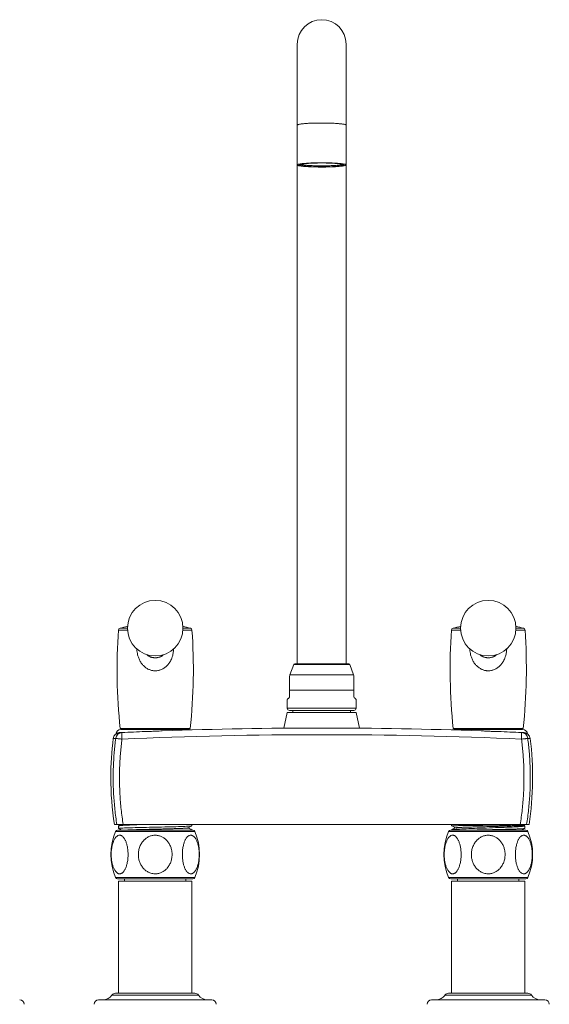
# Model space of a CAD drawing. Units: millimetres. Extents: x -1830 to 2920, y -2552 to 2220.
# Drawn here: x -148 to 1045, y 2 to 2220 of the extents above; entities that cross this region are included whole.
import ezdxf

# ---------------------------------------------------------------- set-up
doc = ezdxf.new("R2010")
doc.units = ezdxf.units.MM
doc.header["$LTSCALE"] = 5

msp = doc.modelspace()

# ---------------------------------------------------------------- linework, layer by layer
at = {"color": 7, "linetype": 'Continuous', "lineweight": 15}
for p, q in [((477.3, 2165.5), (477.3, 1982.9)), ((587.3, 1982.9), (587.3, 2165.5)), ((477.3, 1982.9), (477.3, 1893.3)), ((587.3, 1893.3), (587.3, 1982.9)), ((477.3, 1893.3), (477.3, 769)), ((587.3, 769), (587.3, 1893.3)), ((469.2, 767.3), (460.8, 744.3)), ((471.5, 769), (593, 769)), ((603.8, 744.3), (595.4, 767.3)), ((459.8, 694), (459.8, 710.1)), ((604.8, 694), (604.8, 710.1)), ((454.8, 689), (454.8, 669)), ((609.8, 669), (609.8, 689)), ((454.8, 659.5), (447.3, 624.5)), ((454.8, 659.5), (609.8, 659.5)), ((459.8, 664), (604.8, 664)), ((467.3, 664), (467.3, 659.5)), ((597.3, 659.5), (597.3, 664)), ((617.3, 624.5), (609.8, 659.5)), ((78.5, 623.5), (236, 623.5)), ((90.3, 622.9), (90.3, 621)), ((90.9, 622.5), (90.9, 623.5)), ((91.1, 622.5), (90.9, 622.5)), ((91.1, 623.5), (91.1, 622.5)), ((92, 622.5), (91.8, 623.5)), ((92.3, 622.5), (92, 622.5)), ((92.3, 623.5), (92.3, 622.5)), ((92.9, 622.5), (92.9, 623.5)), ((93.3, 622.5), (92.9, 622.5)), ((93.3, 623.5), (93.3, 622.5)), ((94.9, 622.5), (94.7, 623.5)), ((95.5, 622.5), (94.9, 622.5)), ((95.5, 623.5), (95.5, 622.5)), ((96.4, 622.5), (96.4, 623.5)), ((99.8, 622.5), (96.4, 622.5)), ((97.3, 622.5), (97.3, 623.5)), ((99.8, 623.5), (99.8, 622.5)), ((102.2, 622.5), (102.2, 623.5)), ((103, 622.5), (102.2, 622.5)), ((103, 623.5), (103, 622.5)), ((224.3, 621), (224.3, 623.5)), ((447.3, 624.5), (447.3, 624.1)), ((447.3, 624.5), (617.3, 624.5)), ((617.3, 624.1), (617.3, 624.5)), ((828.5, 623.5), (986, 623.5)), ((840.3, 622.9), (840.3, 621)), ((840.9, 622.5), (840.9, 623.5)), ((841.1, 622.5), (840.9, 622.5)), ((841.1, 623.5), (841.1, 622.5)), ((842, 622.5), (841.8, 623.5)), ((842.3, 622.5), (842, 622.5)), ((842.3, 623.5), (842.3, 622.5)), ((842.9, 622.5), (842.9, 623.5)), ((843.3, 622.5), (842.9, 622.5)), ((843.3, 623.5), (843.3, 622.5)), ((844.9, 622.5), (844.7, 623.5)), ((845.5, 622.5), (844.9, 622.5)), ((845.5, 623.5), (845.5, 622.5)), ((846.4, 622.5), (846.4, 623.5)), ((849.8, 622.5), (846.4, 622.5)), ((847.3, 622.5), (847.3, 623.5)), ((849.8, 623.5), (849.8, 622.5)), ((852.2, 622.5), (852.2, 623.5)), ((853, 622.5), (852.2, 622.5)), ((853, 623.5), (853, 622.5)), ((974.3, 621), (974.3, 623.5)), ((68.5, 611), (68.5, 610.9)), ((68.7, 611), (68.5, 611)), ((234.8, 621), (79.8, 621)), ((984.8, 621), (829.8, 621)), ((996, 610.9), (996, 611)), ((65.4, 407), (70.8, 407)), ((74.8, 407), (74.8, 406.7)), ((74.8, 406.7), (77.5, 405.3)), ((74.8, 403.8), (74.8, 398.2)), ((77.7, 405.4), (75, 404)), ((85.2, 407), (979.3, 407)), ((239.8, 395), (231.2, 399.5)), ((239.8, 404), (239.8, 407)), ((239.8, 404), (239.8, 404)), ((824.8, 407), (824.8, 404)), ((986.9, 405.2), (989.7, 406.7)), ((989.6, 404), (987, 405.3)), ((989.8, 406.7), (989.8, 407)), ((989.8, 398.2), (989.8, 403.8)), ((993.7, 407), (999.2, 407)), ((72.7, 394.5), (236.7, 394.5)), ((239.6, 395.2), (239.8, 395)), ((239.8, 394.5), (239.8, 395)), ((241.3, 394.5), (241.9, 394.5)), ((822.7, 394.5), (991.9, 394.5)), ((824.8, 395), (824.8, 394.5)), ((72.7, 284.5), (241.9, 284.5)), ((74.8, 279.5), (74.8, 27)), ((157.3, 279.5), (74.8, 279.5)), ((88, 284.5), (88, 279.5)), ((239.8, 279.5), (157.3, 279.5)), ((226.5, 279.5), (226.5, 284.5)), ((239.8, 27), (239.8, 279.5)), ((822.7, 284.5), (991.9, 284.5)), ((824.8, 279.5), (824.8, 27)), ((989.8, 279.5), (824.8, 279.5)), ((838, 284.5), (838, 279.5)), ((976.5, 279.5), (976.5, 284.5)), ((989.8, 27), (989.8, 279.5)), ((68.1, 27), (157.3, 27)), ((157.3, 27), (246.5, 27)), ((818.1, 27), (907.3, 27)), ((907.3, 27), (996.5, 27)), ((29.8, 12), (157.3, 12)), ((157.3, 12), (284.8, 12)), ((779.8, 12), (907.3, 12)), ((907.3, 12), (1034.8, 12))]:
    msp.add_line(p, q, dxfattribs=at)
at = {"color": 8, "linetype": 'Continuous', "lineweight": 0}
for p, q in [((95, 844.9), (74.5, 844.9)), ((78.1, 849.3), (94.8, 849.3)), ((240, 844.9), (219.6, 844.9)), ((219.8, 849.3), (236.5, 849.3)), ((845, 844.9), (824.5, 844.9)), ((828.1, 849.3), (844.8, 849.3)), ((990, 844.9), (969.6, 844.9)), ((969.8, 849.3), (986.5, 849.3)), ((469.2, 767.3), (595.4, 767.3)), ((460.8, 744.3), (603.8, 744.3)), ((459.8, 710.1), (604.8, 710.1)), ((454.8, 669), (609.8, 669)), ((68.1, 391.5), (246.4, 391.5)), ((818.1, 391.5), (996.4, 391.5)), ((68.1, 287.5), (246.4, 287.5)), ((818.1, 287.5), (996.4, 287.5)), ((59.9, 22.7), (157.3, 22.7)), ((157.3, 22.7), (254.7, 22.7)), ((809.9, 22.7), (907.3, 22.7)), ((907.3, 22.7), (1004.7, 22.7))]:
    msp.add_line(p, q, dxfattribs=at)
at = {"color": 8, "linetype": 'Continuous', "lineweight": 0, "flags": 128}
for points in [[(587.3, 1982.9), (587.3, 1983), (587.1, 1983.3), (586.8, 1983.6), (586.4, 1983.8), (585.7, 1984.1), (585, 1984.3), (584.1, 1984.5), (583, 1984.8), (581.8, 1985), (580.5, 1985.2), (579.1, 1985.4), (577.5, 1985.7), (575.7, 1985.9), (573.9, 1986.1), (571.9, 1986.2), (569.9, 1986.4), (567.7, 1986.6), (565.4, 1986.7), (563.1, 1986.9), (560.6, 1987), (558.1, 1987.2), (555.5, 1987.3), (552.8, 1987.4), (550.1, 1987.5), (547.3, 1987.5), (544.5, 1987.6), (541.7, 1987.6), (538.8, 1987.7), (535.9, 1987.7), (533, 1987.7), (530.1, 1987.7), (527.2, 1987.7), (524.3, 1987.7), (521.5, 1987.6), (518.6, 1987.6), (515.8, 1987.5), (513.1, 1987.4), (510.4, 1987.3), (507.8, 1987.2), (505.2, 1987.1), (502.7, 1987), (500.3, 1986.8), (498, 1986.7), (495.8, 1986.5), (493.7, 1986.3), (491.6, 1986.2), (489.7, 1986), (488, 1985.8), (486.3, 1985.6), (484.8, 1985.3), (483.4, 1985.1), (482.1, 1984.9), (481, 1984.7), (480, 1984.4), (479.2, 1984.2), (478.5, 1983.9), (478, 1983.7), (477.6, 1983.4), (477.4, 1983.2), (477.3, 1982.9), (477.3, 1982.9)], [(68.3, 601.3), (68.6, 601.2), (69.1, 601.2), (69.7, 601.1), (70.4, 601), (71.4, 600.8), (72.4, 600.7), (73.6, 600.5), (74.9, 600.4), (76.3, 600.2), (77.7, 600), (79.2, 599.8), (80.8, 599.6), (82.4, 599.4)], [(982.2, 599.4), (983.8, 599.6), (985.3, 599.8), (986.9, 600), (988.3, 600.2), (989.7, 600.4), (991, 600.5), (992.2, 600.7), (993.2, 600.8), (994.1, 601), (994.9, 601.1), (995.5, 601.2), (996, 601.2), (996.3, 601.3)]]:
    msp.add_lwpolyline(points, dxfattribs=at)
at = {"color": 7, "linetype": 'Continuous', "lineweight": 15, "flags": 128}
for points in [[(477.3, 1893.3), (477.4, 1893), (477.6, 1892.8), (478, 1892.5), (478.5, 1892.3), (479.2, 1892), (480, 1891.8), (481, 1891.5), (482.1, 1891.3), (483.4, 1891.1), (484.8, 1890.9), (486.3, 1890.6), (488, 1890.4), (489.7, 1890.2), (491.6, 1890), (493.7, 1889.9), (495.8, 1889.7), (498, 1889.5), (500.3, 1889.4), (502.7, 1889.2), (505.2, 1889.1), (507.8, 1889), (510.4, 1888.9), (513.1, 1888.8), (515.8, 1888.7), (518.6, 1888.6), (521.5, 1888.6), (524.3, 1888.5), (527.2, 1888.5), (530.1, 1888.5), (533, 1888.5), (535.9, 1888.5), (538.8, 1888.5), (541.7, 1888.5), (544.5, 1888.6), (547.3, 1888.7), (550.1, 1888.7), (552.8, 1888.8), (555.5, 1888.9), (558.1, 1889), (560.6, 1889.2), (563.1, 1889.3), (565.4, 1889.4), (567.7, 1889.6), (569.9, 1889.8), (571.9, 1889.9), (573.9, 1890.1), (575.7, 1890.3), (577.5, 1890.5), (579.1, 1890.7), (580.5, 1891), (581.8, 1891.2), (583, 1891.4), (584.1, 1891.7), (585, 1891.9), (585.7, 1892.1), (586.4, 1892.4), (586.8, 1892.6), (587.1, 1892.9), (587.3, 1893.1), (587.3, 1893.4), (587.1, 1893.6), (586.8, 1893.9), (586.4, 1894.1), (585.7, 1894.4), (585, 1894.6), (584.1, 1894.9), (583, 1895.1), (581.8, 1895.3), (580.5, 1895.6), (579.1, 1895.8), (577.5, 1896), (575.7, 1896.2), (573.9, 1896.4), (571.9, 1896.6), (569.9, 1896.8), (567.7, 1896.9), (565.4, 1897.1), (563.1, 1897.2), (560.6, 1897.4), (558.1, 1897.5), (555.5, 1897.6), (552.8, 1897.7), (550.1, 1897.8), (547.3, 1897.9), (544.5, 1897.9), (541.7, 1898), (538.8, 1898), (535.9, 1898), (533, 1898.1), (530.1, 1898.1), (527.2, 1898), (524.3, 1898), (521.5, 1898), (518.6, 1897.9), (515.8, 1897.8), (513.1, 1897.8), (510.4, 1897.7), (507.8, 1897.6), (505.2, 1897.4), (502.7, 1897.3), (500.3, 1897.2), (498, 1897), (495.8, 1896.8), (493.7, 1896.7), (491.6, 1896.5), (489.7, 1896.3), (488, 1896.1), (486.3, 1895.9), (484.8, 1895.7), (483.4, 1895.5), (482.1, 1895.2), (481, 1895), (480, 1894.8), (479.2, 1894.5), (478.5, 1894.3), (478, 1894), (477.6, 1893.8), (477.4, 1893.5), (477.3, 1893.3)], [(532.3, 1888.9), (529.5, 1888.9), (526.7, 1888.9), (524, 1889), (521.3, 1889), (518.6, 1889.1), (515.9, 1889.1), (513.3, 1889.2), (510.8, 1889.3), (508.3, 1889.4), (505.9, 1889.6), (503.6, 1889.7), (501.4, 1889.8), (499.2, 1890), (497.2, 1890.2), (495.3, 1890.3), (493.4, 1890.5), (491.8, 1890.7), (490.2, 1890.9), (488.8, 1891.1), (487.5, 1891.3), (486.3, 1891.6), (485.3, 1891.8), (484.4, 1892), (483.7, 1892.2), (483.1, 1892.5), (482.7, 1892.7), (482.4, 1893), (482.3, 1893.2), (482.3, 1893.4), (482.5, 1893.7), (482.9, 1893.9), (483.4, 1894.2), (484, 1894.4), (484.8, 1894.6), (485.8, 1894.9), (486.9, 1895.1), (488.1, 1895.3), (489.5, 1895.5), (491, 1895.7), (492.6, 1895.9), (494.3, 1896.1), (496.2, 1896.3), (498.2, 1896.5), (500.3, 1896.6), (502.5, 1896.8), (504.7, 1896.9), (507.1, 1897), (509.5, 1897.1), (512, 1897.2), (514.6, 1897.3), (517.2, 1897.4), (519.9, 1897.5), (522.6, 1897.5), (525.4, 1897.6), (528.1, 1897.6), (530.9, 1897.6), (533.7, 1897.6), (536.5, 1897.6), (539.2, 1897.6), (542, 1897.5), (544.7, 1897.5), (547.3, 1897.4), (550, 1897.3), (552.5, 1897.2), (555.1, 1897.1), (557.5, 1897), (559.9, 1896.9), (562.1, 1896.8), (564.3, 1896.6), (566.4, 1896.5), (568.4, 1896.3), (570.2, 1896.1), (572, 1895.9), (573.6, 1895.7), (575.1, 1895.5), (576.5, 1895.3), (577.7, 1895.1), (578.8, 1894.9), (579.8, 1894.6), (580.6, 1894.4), (581.2, 1894.2), (581.7, 1893.9), (582.1, 1893.7), (582.2, 1893.4), (582.3, 1893.2), (582.2, 1893), (581.9, 1892.7), (581.5, 1892.5), (580.9, 1892.2), (580.2, 1892), (579.3, 1891.8), (578.3, 1891.6), (577.1, 1891.3), (575.8, 1891.1), (574.4, 1890.9), (572.8, 1890.7), (571.1, 1890.5), (569.3, 1890.3), (567.4, 1890.2), (565.4, 1890), (563.2, 1889.8), (561, 1889.7), (558.7, 1889.6), (556.3, 1889.4), (553.8, 1889.3), (551.3, 1889.2), (548.7, 1889.1), (546, 1889.1), (543.3, 1889), (540.6, 1889), (537.8, 1888.9), (535.1, 1888.9), (532.3, 1888.9)], [(484.6, 1894.6), (484.8, 1894.5), (485.4, 1894.2), (486.3, 1894), (487.3, 1893.8), (488.4, 1893.6), (489.6, 1893.4), (491, 1893.2), (492.5, 1893), (494.2, 1892.8), (495.9, 1892.6), (497.8, 1892.4), (499.8, 1892.3), (501.9, 1892.1), (504.1, 1892), (506.4, 1891.8), (508.7, 1891.7), (511.1, 1891.6), (513.6, 1891.5), (516.2, 1891.4), (518.8, 1891.3), (521.4, 1891.3), (524.1, 1891.2), (526.8, 1891.2), (529.6, 1891.2), (532.3, 1891.2), (535, 1891.2), (537.8, 1891.2), (540.5, 1891.2), (543.1, 1891.3), (545.8, 1891.3), (548.4, 1891.4), (550.9, 1891.5), (553.4, 1891.6), (555.9, 1891.7), (558.2, 1891.8), (560.5, 1892), (562.7, 1892.1), (564.8, 1892.3), (566.8, 1892.4), (568.6, 1892.6), (570.4, 1892.8), (572.1, 1893), (573.6, 1893.2), (575, 1893.4), (576.2, 1893.6), (577.3, 1893.8), (578.3, 1894), (579.1, 1894.2), (579.8, 1894.5), (580, 1894.6)], [(454.8, 689), (454.8, 689), (454.9, 689.1), (455.1, 689.3), (455.5, 689.7), (455.9, 690.1), (456.5, 690.7), (457.1, 691.3), (457.9, 692.1), (458.8, 693), (459.8, 694)], [(609.8, 689), (609.8, 689), (609.7, 689.1), (609.4, 689.3), (609.1, 689.7), (608.7, 690.1), (608.1, 690.7), (607.4, 691.3), (606.7, 692.1), (605.8, 693), (604.8, 694)], [(74.8, 398.2), (74.9, 398.3), (75.7, 398.5), (77, 398.6), (78.9, 398.8), (81.2, 398.9), (84.3, 399.1), (87.8, 399.3), (91.7, 399.4), (96.1, 399.6), (101.1, 399.7), (106.4, 399.9), (112, 400), (117.9, 400.2), (124.2, 400.3), (130.8, 400.5), (137.4, 400.6), (144.1, 400.8), (151.1, 401), (158.2, 401.1), (165, 401.3), (171.8, 401.4), (178.7, 401.6), (185.5, 401.7), (191.8, 401.9), (197.9, 402), (203.9, 402.2), (209.5, 402.4), (214.7, 402.5), (219.4, 402.7), (223.8, 402.8), (227.7, 403), (231.1, 403.1), (233.9, 403.3), (235.5, 403.4), (236.9, 403.5), (238, 403.6), (238.8, 403.8), (239.3, 403.9), (239.7, 404), (239.8, 404), (239.8, 404)], [(231.2, 399.5), (239.6, 403.9), (239.8, 404)], [(833.3, 399.5), (825, 403.9), (824.8, 404)], [(989.6, 404), (989.8, 403.7), (989.3, 403.5), (988.3, 403.3), (986.8, 403), (984.6, 402.8), (981.9, 402.5), (978.7, 402.3), (975, 402.1), (970.7, 401.8), (966, 401.6), (960.9, 401.4), (955.5, 401.1), (949.6, 400.9), (943.4, 400.7), (937.1, 400.4), (930.6, 400.2), (923.8, 400), (916.8, 399.7), (910, 399.5), (903.1, 399.2), (896.1, 399), (889.1, 398.8), (882.5, 398.5), (876.1, 398.3), (869.7, 398.1), (863.5, 397.8), (857.9, 397.6), (852.5, 397.4), (847.5, 397.1), (842.8, 396.9), (838.8, 396.6), (835.2, 396.4), (832, 396.2), (829.4, 395.9), (827.4, 395.7), (826, 395.5), (825.1, 395.2), (824.8, 395), (824.8, 395)]]:
    msp.add_lwpolyline(points, dxfattribs=at)
at = {"color": 7, "linetype": 'Continuous', "lineweight": 15}
for centre in [(157.3, 849.5), (907.3, 849.5)]:
    msp.add_circle(centre, 62.5, dxfattribs=at)
for centre, radius, start, end in [((532.3, 2165.5), 55, 0, 180), ((1321.4, 756.7), 1250, 175.9522, 186.116), ((79.5, 844.6), 5, 106.7381, 175.9522), ((157.3, 586), 275, 103.1045, 106.7381), ((157.3, 586), 275, 73.2619, 76.8955), ((-1006.8, 756.7), 1250, 353.884, 4.0478), ((235.1, 844.6), 5, 4.0478, 73.2619), ((2071.4, 756.7), 1250, 175.9522, 186.116), ((829.5, 844.6), 5, 106.7381, 175.9522), ((907.3, 586), 275, 103.1045, 106.7381), ((907.3, 586), 275, 73.2619, 76.8955), ((-256.8, 756.7), 1250, 353.884, 4.0478), ((985.1, 844.6), 5, 4.0478, 73.2619), ((471.5, 766.5), 2.5, 90, 160), ((593, 766.5), 2.5, 20, 90), ((554.8, 710.1), 100, 160, 161.805), ((509.8, 710.1), 100, 18.1946, 20), ((459.8, 669), 5, 180, 270), ((604.8, 669), 5, 270, 0), ((532.3, -9375.5), 10000, 87.94271, 92.05729), ((757.3, 513), 700, 172.7752, 180), ((77.7, 599.1), 15, 133.9745, 172.7728), ((79.8, 609.7), 11.3, 90, 173.2671), ((532.3, -9375.5), 10000, 92.27899, 92.5785), ((234.8, 609.7), 11.3, 68.3037, 90), ((829.8, 609.7), 11.3, 90, 111.6963), ((532.3, -9375.5), 10000, 87.4215, 87.72101), ((984.8, 609.7), 11.3, 6.7329, 90), ((986.9, 599.1), 15, 7.2222, 46.0235), ((307.3, 513), 700, 351.2903, 7.2248), ((757.3, 513), 700, 180, 188.7097), ((187.3, 339.5), 130, 156.4218, 203.5782), ((72.7, 389.5), 5, 90, 156.4218), ((241.9, 389.5), 5, 23.5782, 90), ((127.3, 339.5), 130, 336.4218, 23.5782), ((937.3, 339.5), 130, 156.4218, 203.5782), ((822.7, 389.5), 5, 90, 156.4218), ((991.9, 389.5), 5, 23.5782, 90), ((877.3, 339.5), 130, 336.4218, 23.5782), ((72.7, 289.5), 5, 203.5782, 270), ((241.9, 289.5), 5, 270, 336.4218), ((822.7, 289.5), 5, 203.5782, 270), ((991.9, 289.5), 5, 270, 336.4218), ((39.4, 37), 25, 270, 325.1501), ((68.1, 17), 10, 90, 145.1501), ((246.5, 17), 10, 34.8499, 90), ((275.2, 37), 25, 214.8499, 270), ((789.4, 37), 25, 270, 325.1501), ((818.1, 17), 10, 90, 145.1501), ((996.5, 17), 10, 34.8499, 90), ((1025.2, 37), 25, 214.8499, 270), ((-147.9, 2), 10, 0, 90), ((29.8, 2), 10, 90, 180), ((284.8, 2), 10, 0, 90), ((779.8, 2), 10, 90, 180), ((1034.8, 2), 10, 0, 90)]:
    msp.add_arc(centre, radius, start, end, dxfattribs=at)
at = {"color": 8, "linetype": 'Continuous', "lineweight": 0}
for centre, radius, start, end in [((83.1, 599.5), 14.9, 92.7516, 173.0522), ((160.1, 606.9), 78, 174.4897, 185.5103), ((892.9, 606.9), 89.6, 355.2023, 4.7977), ((981.5, 599.5), 14.9, 6.9583, 87.2379)]:
    msp.add_arc(centre, radius, start, end, dxfattribs=at)
msp.add_ellipse((532.3, -9375.5), major_axis=(10000, 0), ratio=0.9985, start_param=1.525793, end_param=1.6158, dxfattribs=at)
for points, knots in [([(198.8, 802.8), (198.8, 802.7), (198.8, 801), (198.4, 797.8), (197.8, 793.3), (196.8, 788.8), (195.4, 784.4), (193.7, 779.9), (191.9, 776.1), (190.1, 773), (188.3, 770.4), (186.2, 767.7), (183.7, 764.9), (181, 762.4), (178, 760.1), (174.7, 758), (171.3, 756.3), (167.9, 755.1), (164.5, 754.2), (161.1, 753.6), (157.4, 753.4), (153.9, 753.6), (150.7, 754), (147.5, 754.8), (144.2, 756), (141, 757.4), (137.9, 759.2), (135, 761.3), (132.1, 763.7), (129.5, 766.4), (127, 769.4), (124.7, 772.7), (122.6, 776.3), (120.8, 780.1), (119.1, 784.5), (117.6, 789.6), (116.5, 795.4), (115.9, 799.8), (115.8, 802.3), (115.8, 802.9)], [0, 0, 0, 0, 0.003357, 0.034986, 0.066695, 0.098395, 0.130011, 0.164833, 0.19965, 0.219929, 0.240207, 0.266683, 0.293251, 0.319799, 0.346248, 0.373103, 0.400023, 0.426859, 0.448034, 0.473681, 0.499412, 0.525055, 0.544392, 0.568553, 0.592836, 0.617139, 0.641326, 0.667772, 0.694322, 0.720894, 0.747369, 0.776933, 0.80659, 0.836263, 0.865846, 0.906802, 0.947858, 0.988832, 1, 1, 1, 1]), ([(948.8, 802.8), (948.8, 802.7), (948.8, 801), (948.4, 797.8), (947.8, 793.3), (946.8, 788.8), (945.4, 784.4), (943.7, 779.9), (941.9, 776.1), (940.1, 773), (938.3, 770.4), (936.2, 767.7), (933.7, 764.9), (931, 762.4), (928, 760.1), (924.7, 758), (921.3, 756.3), (917.9, 755.1), (914.5, 754.2), (911.1, 753.6), (907.4, 753.4), (903.9, 753.6), (900.7, 754), (897.5, 754.8), (894.2, 756), (891, 757.4), (887.9, 759.2), (885, 761.3), (882.1, 763.7), (879.5, 766.4), (877, 769.4), (874.7, 772.7), (872.6, 776.3), (870.8, 780.1), (869.1, 784.5), (867.6, 789.6), (866.5, 795.4), (865.9, 799.8), (865.8, 802.3), (865.8, 802.9)], [0, 0, 0, 0, 0.003357, 0.034986, 0.066695, 0.098395, 0.130011, 0.164833, 0.19965, 0.219929, 0.240207, 0.266683, 0.293251, 0.319799, 0.346248, 0.373103, 0.400023, 0.426859, 0.448034, 0.473681, 0.499412, 0.525055, 0.544392, 0.568552, 0.592836, 0.617138, 0.641326, 0.667772, 0.694322, 0.720894, 0.747369, 0.776933, 0.80659, 0.836263, 0.865846, 0.906802, 0.947858, 0.988832, 1, 1, 1, 1]), ([(138.2, 790.1), (138.2, 790), (138.7, 789.5), (139.8, 788.6), (141.4, 787.4), (143.2, 786.3), (145.1, 785.3), (147, 784.5), (149, 783.9), (151.1, 783.4), (153.2, 783), (155.4, 782.8), (157.6, 782.7), (159.8, 782.8), (162, 783.1), (164.2, 783.5), (166.3, 784.1), (168.4, 784.8), (170.3, 785.7), (172.1, 786.7), (173.8, 787.9), (175.2, 789), (176, 789.7), (176.3, 790)], [0, 0, 0, 0, 0.002647, 0.053122, 0.103597, 0.155427, 0.207254, 0.256553, 0.305847, 0.356629, 0.407407, 0.457355, 0.5073, 0.559068, 0.610838, 0.662261, 0.713688, 0.766823, 0.819963, 0.869939, 0.919916, 0.971206, 1, 1, 1, 1]), ([(888.2, 790.1), (888.2, 790), (888.7, 789.5), (889.8, 788.6), (891.4, 787.4), (893.2, 786.3), (895.1, 785.3), (897, 784.5), (899, 783.9), (901.1, 783.4), (903.2, 783), (905.4, 782.8), (907.6, 782.7), (909.8, 782.8), (912, 783.1), (914.2, 783.5), (916.3, 784.1), (918.4, 784.8), (920.3, 785.7), (922.1, 786.7), (923.8, 787.9), (925.2, 789), (926, 789.7), (926.3, 790)], [0, 0, 0, 0, 0.002647, 0.053122, 0.103597, 0.155427, 0.207254, 0.256553, 0.305847, 0.356629, 0.407407, 0.457354, 0.5073, 0.559068, 0.610838, 0.66226, 0.713688, 0.766823, 0.819962, 0.869939, 0.919916, 0.971206, 1, 1, 1, 1]), ([(70.8, 407), (70, 412.6), (68.3, 423.9), (66.4, 440.8), (64.8, 457.9), (63.6, 475), (62.9, 492.1), (62.6, 508.7), (62.7, 524.6), (63.1, 539.9), (63.9, 555.3), (65, 570.6), (66.5, 586), (67.7, 596.2), (68.3, 601.3)], [0, 0, 0, 0, 0.087556, 0.175125, 0.26268, 0.350722, 0.438778, 0.526821, 0.605504, 0.684198, 0.762881, 0.841918, 0.920964, 1, 1, 1, 1]), ([(68.3, 601.3), (67.7, 601.2), (66.6, 601.2), (65.2, 601.1), (64.2, 601.1), (63.4, 601.1), (62.9, 601), (62.9, 601), (62.8, 601)], [0, 0, 0, 0, 0.16633, 0.332678, 0.499008, 0.666001, 0.833012, 1, 1, 1, 1]), ([(82.4, 599.4), (81.8, 594.4), (80.6, 584.5), (79.2, 569.5), (78.1, 554.5), (77.3, 539.5), (76.9, 524.4), (76.8, 508.7), (77.1, 492.3), (77.8, 475.2), (79, 458.1), (80.6, 441), (82.7, 424), (84.4, 412.7), (85.2, 407)], [0, 0, 0, 0, 0.077746, 0.155501, 0.233247, 0.311343, 0.389448, 0.467543, 0.556023, 0.644517, 0.732997, 0.821993, 0.911004, 1, 1, 1, 1]), ([(979.3, 407), (980.2, 412.6), (981.9, 423.9), (983.9, 440.8), (985.5, 457.9), (986.7, 475), (987.5, 492.2), (987.8, 508.6), (987.7, 524.4), (987.3, 539.4), (986.5, 554.4), (985.4, 569.4), (984, 584.4), (982.8, 594.4), (982.2, 599.4)], [0, 0, 0, 0, 0.08848, 0.176974, 0.265454, 0.35445, 0.443461, 0.532457, 0.610203, 0.687958, 0.765704, 0.843799, 0.921905, 1, 1, 1, 1]), ([(996.3, 601.3), (996.9, 596.2), (998.1, 586), (999.6, 570.8), (1000.7, 555.5), (1001.5, 540.1), (1001.9, 524.7), (1002, 508.7), (1001.7, 492.2), (1001, 475.1), (999.8, 458.1), (998.2, 441), (996.3, 424), (994.6, 412.7), (993.7, 407)], [0, 0, 0, 0, 0.078684, 0.157377, 0.236061, 0.315097, 0.394143, 0.473179, 0.560735, 0.648304, 0.735859, 0.823902, 0.911958, 1, 1, 1, 1]), ([(1001.7, 601), (1001.7, 601), (1001.7, 601), (1001.6, 601), (1001.2, 601.1), (1000.4, 601.1), (999.4, 601.1), (998, 601.2), (996.8, 601.2), (996.3, 601.3)], [0, 0, 0, 0, 0.000009, 0.166337, 0.332682, 0.49901, 0.666, 0.83301, 1, 1, 1, 1])]:
    msp.add_open_spline(points, degree=3, knots=knots, dxfattribs=at)
at = {"color": 7, "linetype": 'Continuous', "lineweight": 15}
for points, knots in [([(459.8, 710.1), (459.8, 711.6), (459.8, 714.6), (459.8, 718.6), (459.8, 721.9), (459.8, 724.6), (459.8, 727.3), (459.8, 729.7), (459.8, 732), (459.8, 734), (459.8, 735.8), (459.8, 737.4), (459.8, 738.7), (459.8, 739.7), (459.8, 740.5), (459.8, 741), (459.8, 741.3), (459.8, 741.4), (459.8, 741.4)], [0, 0, 0, 0, 0.097119, 0.195857, 0.259254, 0.322648, 0.388123, 0.453593, 0.513055, 0.572512, 0.634221, 0.695921, 0.747984, 0.800043, 0.854092, 0.908136, 0.953893, 1, 1, 1, 1]), ([(604.8, 710.1), (604.8, 711.6), (604.8, 714.6), (604.8, 718.6), (604.8, 721.9), (604.8, 724.6), (604.8, 727.3), (604.8, 729.7), (604.8, 732), (604.8, 734), (604.8, 735.8), (604.8, 737.4), (604.8, 738.7), (604.8, 739.7), (604.8, 740.5), (604.8, 741), (604.8, 741.3), (604.8, 741.4), (604.8, 741.4)], [0, 0, 0, 0, 0.09712, 0.195859, 0.259256, 0.322651, 0.388127, 0.453597, 0.51306, 0.572517, 0.634226, 0.695927, 0.747991, 0.80005, 0.854099, 0.908144, 0.953901, 1, 1, 1, 1]), ([(90.3, 622.3), (90.3, 622.4), (90.3, 622.4), (90.3, 622.5), (90.3, 622.7), (90.3, 623), (90.3, 623.4), (90.3, 623.5)], [0, 0, 0, 0, 0.190111, 0.378854, 0.569782, 0.855685, 1, 1, 1, 1]), ([(90.5, 623.5), (90.5, 623.4), (90.5, 623.1), (90.4, 622.7), (90.4, 622.5), (90.4, 622.4), (90.3, 622.4), (90.3, 622.3)], [0, 0, 0, 0, 0.137513, 0.426938, 0.617929, 0.810198, 1, 1, 1, 1]), ([(840.3, 622.3), (840.3, 622.4), (840.3, 622.4), (840.3, 622.5), (840.3, 622.7), (840.3, 623), (840.3, 623.4), (840.3, 623.5)], [0, 0, 0, 0, 0.190111, 0.378854, 0.569782, 0.855685, 1, 1, 1, 1]), ([(840.5, 623.5), (840.5, 623.4), (840.5, 623.1), (840.4, 622.7), (840.4, 622.5), (840.4, 622.4), (840.3, 622.4), (840.3, 622.3)], [0, 0, 0, 0, 0.137513, 0.426938, 0.617929, 0.810198, 1, 1, 1, 1]), ([(67.3, 609.9), (67.3, 609.9), (67.3, 609.9), (67.5, 610.1), (68, 610.5), (69.1, 611.3), (70.6, 612.1), (72.2, 612.9), (73.8, 613.4), (75.2, 613.8), (76.7, 614.1), (77.9, 614.1), (78.4, 614.2)], [0, 0, 0, 0, 0.031097, 0.126267, 0.264423, 0.402612, 0.543835, 0.685056, 0.763458, 0.841857, 0.920932, 1, 1, 1, 1]), ([(78.4, 614.2), (78.7, 614.2), (79.2, 614.2), (80.1, 614.3), (81.1, 614.3), (82, 614.3), (82.4, 614.4)], [0, 0, 0, 0, 0.24988, 0.499761, 0.74988, 1, 1, 1, 1]), ([(134.6, 616.6), (136.4, 616.6), (139.8, 616.8), (145.7, 616.9), (152.1, 617.1), (159.1, 617.4), (166.2, 617.8), (170.9, 617.9), (173.3, 618)], [0, 0, 0, 0, 0.13691, 0.274309, 0.45347, 0.632631, 0.816318, 1, 1, 1, 1]), ([(891.3, 618), (892.5, 618), (895, 617.9), (899.2, 617.7), (903.9, 617.5), (909.1, 617.2), (914.3, 617), (919.5, 616.9), (924.8, 616.8), (928.2, 616.6), (929.9, 616.6)], [0, 0, 0, 0, 0.096745, 0.193664, 0.325946, 0.458336, 0.590616, 0.727038, 0.86358, 1, 1, 1, 1]), ([(982.2, 614.4), (982.6, 614.3), (983.4, 614.3), (984.5, 614.3), (985.4, 614.2), (985.9, 614.2), (986.1, 614.2)], [0, 0, 0, 0, 0.24988, 0.499761, 0.74988, 1, 1, 1, 1]), ([(986.1, 614.2), (986.8, 614.1), (988.1, 614), (989.9, 613.7), (991.7, 613.1), (993.6, 612.4), (995.2, 611.5), (996.3, 610.7), (997, 610.2), (997.3, 609.9), (997.3, 609.9), (997.3, 609.9)], [0, 0, 0, 0, 0.092656, 0.185407, 0.278101, 0.420549, 0.563005, 0.701848, 0.840659, 0.935833, 1, 1, 1, 1]), ([(85.2, 407), (84.4, 407), (82.7, 407), (80.2, 407), (77.9, 407), (75.8, 407), (74, 407), (72.5, 407), (71.5, 407), (71, 407), (70.9, 407), (70.8, 407)], [0, 0, 0, 0, 0.122072, 0.244144, 0.36625, 0.488352, 0.60973, 0.731103, 0.851058, 0.97101, 1, 1, 1, 1]), ([(123.6, 407), (121.9, 406.9), (118.3, 406.8), (113.1, 406.6), (108.2, 406.4), (103.5, 406.2), (99.1, 406), (95, 405.8), (91.2, 405.6), (87.6, 405.4), (84.3, 405.1), (81.3, 404.9), (78.8, 404.7), (76.9, 404.4), (75.6, 404.2), (74.9, 404), (74.9, 403.8), (74.8, 403.8)], [0, 0, 0, 0, 0.0623692, 0.1247385, 0.1884388, 0.2521393, 0.3145085, 0.376878, 0.4405783, 0.5042787, 0.5765678, 0.6488569, 0.7232462, 0.7976356, 0.8699247, 0.9422138, 1, 1, 1, 1]), ([(74.9, 406.7), (74.9, 406.8), (74.8, 406.8), (75.4, 406.9), (76.4, 406.9), (77.4, 407), (77.9, 407)], [0, 0, 0, 0, 0.185481, 0.496956, 0.747878, 1, 1, 1, 1]), ([(77.8, 405.4), (77.8, 405.4), (77.9, 405.5), (78.7, 405.6), (80, 405.8), (81.9, 405.9), (84.3, 406.1), (87.3, 406.2), (90.8, 406.4), (94.8, 406.5), (99.2, 406.7), (104, 406.8), (107.6, 406.9), (109.3, 407)], [0, 0, 0, 0, 0.046294, 0.139965, 0.233668, 0.327402, 0.421156, 0.517599, 0.614047, 0.710497, 0.806965, 0.903466, 1, 1, 1, 1]), ([(89.9, 394.5), (90.4, 394.5), (91.6, 394.6), (94.1, 394.7), (97.2, 394.9), (100.7, 395), (104.6, 395.1), (108.6, 395.3), (113, 395.4), (117.6, 395.6), (122.4, 395.7), (127.5, 395.8), (132.8, 396), (138.3, 396.1), (143.8, 396.3), (149.4, 396.4), (155, 396.5), (160.6, 396.7), (166.2, 396.8), (171.7, 397), (177.2, 397.1), (182.6, 397.2), (187.9, 397.4), (193, 397.5), (197.8, 397.7), (202.4, 397.8), (206.7, 397.9), (210.7, 398.1), (214.5, 398.2), (217.9, 398.4), (220.9, 398.5), (223.7, 398.7), (226, 398.8), (227.9, 398.9), (229.3, 399.1), (230.2, 399.2), (230.8, 399.4), (231, 399.4), (231.2, 399.5)], [0, 0, 0, 0, 0.017921, 0.046209, 0.074496, 0.10278, 0.131059, 0.158829, 0.186593, 0.214358, 0.242128, 0.270414, 0.298706, 0.326994, 0.355274, 0.383548, 0.411314, 0.439079, 0.466847, 0.494622, 0.52291, 0.551202, 0.579486, 0.607758, 0.636026, 0.663796, 0.691578, 0.719359, 0.747129, 0.775391, 0.803664, 0.831964, 0.860282, 0.888567, 0.916305, 0.944075, 0.971982, 1, 1, 1, 1]), ([(239.6, 395.2), (238.2, 395.9), (235.4, 397.4), (232.7, 398.8), (231.3, 399.5)], [0, 0, 0, 0, 0.4965058, 1, 1, 1, 1]), ([(824.8, 404), (824.8, 404), (824.9, 404.1), (825.6, 404.1), (826.6, 404.2), (828.1, 404.2), (830, 404.3), (832.3, 404.4), (835.1, 404.4), (838.3, 404.5), (842.2, 404.6), (846.6, 404.6), (851.6, 404.7), (857, 404.8), (862.6, 404.9), (868.6, 404.9), (874.9, 405), (881.5, 405.1), (888.1, 405.2), (895, 405.2), (901.9, 405.3), (908.9, 405.4), (915.8, 405.5), (922.7, 405.5), (929.5, 405.6), (936.2, 405.7), (942.5, 405.8), (948.7, 405.8), (954.6, 405.9), (960.1, 406), (965.3, 406.1), (970, 406.1), (974.3, 406.2), (978.2, 406.3), (981.5, 406.3), (984.3, 406.4), (986.5, 406.5), (988.2, 406.6), (989.3, 406.6), (989.8, 406.7), (989.7, 406.7), (989.7, 406.7)], [0, 0, 0, 0, 0.022323, 0.045185, 0.068535, 0.091886, 0.114747, 0.137608, 0.160959, 0.184309, 0.210773, 0.237237, 0.264469, 0.291702, 0.318166, 0.344629, 0.371862, 0.399094, 0.425558, 0.452022, 0.479254, 0.506487, 0.532951, 0.559414, 0.586647, 0.613879, 0.640343, 0.666807, 0.694039, 0.721272, 0.747736, 0.774199, 0.801432, 0.828664, 0.855128, 0.881592, 0.908824, 0.936057, 0.962521, 0.988984, 1, 1, 1, 1]), ([(833.5, 399.6), (832, 398.9), (829.2, 397.4), (826.4, 395.9), (825, 395.2)], [0, 0, 0, 0, 0.512473, 1, 1, 1, 1]), ([(833.5, 399.6), (833.5, 399.6), (833.6, 399.7), (834.2, 399.8), (835.5, 400), (837.3, 400.1), (839.7, 400.3), (842.6, 400.5), (846.1, 400.6), (850, 400.8), (854.3, 400.9), (859.1, 401.1), (864.2, 401.3), (869.7, 401.4), (875.4, 401.6), (881.5, 401.7), (887.7, 401.9), (894.1, 402.1), (900.6, 402.2), (907.1, 402.4), (913.7, 402.5), (920.2, 402.7), (926.7, 402.8), (933, 403), (939.2, 403.2), (945.2, 403.3), (950.8, 403.5), (956.2, 403.6), (961.3, 403.8), (966, 403.9), (970.2, 404.1), (974.1, 404.2), (977.5, 404.4), (980.4, 404.5), (982.8, 404.7), (984.6, 404.9), (986, 405), (986.7, 405.1), (986.8, 405.2), (986.8, 405.2)], [0, 0, 0, 0, 0.005724, 0.033864, 0.061881, 0.089809, 0.117747, 0.145724, 0.173714, 0.201703, 0.229691, 0.257682, 0.28568, 0.313688, 0.341707, 0.369732, 0.397763, 0.425796, 0.453829, 0.48187, 0.509921, 0.537982, 0.566049, 0.594121, 0.622194, 0.650269, 0.67835, 0.706442, 0.734544, 0.762651, 0.790763, 0.818876, 0.84699, 0.875111, 0.903242, 0.931382, 0.959528, 0.987679, 1, 1, 1, 1]), ([(993.7, 407), (993.6, 407), (993.3, 407), (992.3, 407), (991, 407), (989.4, 407), (987.4, 407), (985.2, 407), (982.8, 407), (980.8, 407), (979.7, 407), (979.3, 407)], [0, 0, 0, 0, 0.118839, 0.237683, 0.35648, 0.475285, 0.594932, 0.714583, 0.835647, 0.956713, 1, 1, 1, 1]), ([(96.2, 339.5), (96.2, 340.8), (96.1, 343.5), (95.9, 347.5), (95.5, 351.4), (94.9, 355.3), (94.2, 359), (93.3, 362.7), (92.2, 366.1), (91, 369.3), (89.7, 372.2), (88.3, 374.7), (86.8, 377), (85.1, 379.1), (83.2, 380.9), (81.1, 382.2), (79, 382.9), (77, 383.1), (75, 382.8), (73.2, 382.1), (71.4, 381), (69.7, 379.5), (68, 377.6), (66.4, 375.4), (65, 372.8), (63.6, 369.8), (62.3, 366.5), (61.1, 362.7), (60.1, 358.6), (59.3, 354.1), (58.6, 349.3), (58.3, 344.3), (58.1, 339), (58.3, 333.6), (58.7, 328.7), (59.4, 324.3), (60.1, 320.4), (61, 316.7), (62, 313.2), (63.2, 309.9), (64.5, 307), (66, 304.3), (67.5, 302), (69, 300.2), (70.6, 298.7), (72.2, 297.5), (73.9, 296.5), (75.8, 296), (77.8, 295.9), (79.7, 296.3), (81.6, 297.1), (83.4, 298.3), (85.1, 299.8), (86.7, 301.8), (88.2, 304.1), (89.7, 306.8), (91.1, 309.8), (92.4, 313.3), (93.5, 317.1), (94.5, 321.3), (95.3, 325.9), (95.8, 330.4), (96.1, 335), (96.2, 338), (96.2, 339.5)], [0, 0, 0, 0, 0.015656, 0.031365, 0.047072, 0.062725, 0.078424, 0.094185, 0.109939, 0.125628, 0.140473, 0.155388, 0.170293, 0.185124, 0.202277, 0.219497, 0.23664, 0.251663, 0.266738, 0.281762, 0.296229, 0.310739, 0.325212, 0.340556, 0.355942, 0.371293, 0.388443, 0.405639, 0.422796, 0.4421, 0.461457, 0.480766, 0.501817, 0.522932, 0.543982, 0.560165, 0.576413, 0.592654, 0.608829, 0.624132, 0.639505, 0.654868, 0.670156, 0.683556, 0.697019, 0.710475, 0.723866, 0.739313, 0.754816, 0.770263, 0.784718, 0.799219, 0.81368, 0.828682, 0.843726, 0.858735, 0.87535, 0.89201, 0.908632, 0.927375, 0.946169, 0.964918, 0.982459, 1, 1, 1, 1]), ([(74.9, 398.1), (76.3, 397.4), (78.6, 396.2), (80.9, 395), (81.9, 394.5)], [0, 0, 0, 0, 0.595701, 1, 1, 1, 1]), ([(119.3, 339.5), (119.3, 338.2), (119.4, 335.5), (119.9, 331.5), (120.7, 327.5), (121.9, 323.7), (123.3, 319.9), (125.1, 316.3), (127.2, 312.9), (129.6, 309.7), (132.2, 306.8), (135, 304.2), (138, 301.9), (141.5, 299.9), (145.3, 298.1), (149.5, 296.8), (153.7, 296.1), (157.7, 295.9), (161.6, 296.2), (165.3, 296.9), (168.9, 298), (172.3, 299.5), (175.6, 301.3), (178.8, 303.6), (181.8, 306.2), (184.6, 309.1), (187.1, 312.5), (189.5, 316.3), (191.5, 320.4), (193.1, 324.9), (194.4, 329.7), (195.1, 334.7), (195.4, 340), (195, 345.4), (194.2, 350.3), (192.9, 354.7), (191.5, 358.6), (189.7, 362.3), (187.6, 365.8), (185.2, 369), (182.6, 372), (179.7, 374.7), (176.7, 376.9), (173.6, 378.8), (170.5, 380.3), (167.3, 381.5), (163.8, 382.4), (160, 383), (156.1, 383.1), (152.2, 382.7), (148.5, 381.9), (145, 380.7), (141.5, 379.1), (138.3, 377.2), (135.2, 374.9), (132.2, 372.2), (129.5, 369.1), (126.9, 365.7), (124.7, 361.9), (122.7, 357.7), (121.1, 353.1), (120.1, 348.5), (119.4, 344), (119.3, 341), (119.3, 339.5)], [0, 0, 0, 0, 0.015656, 0.031365, 0.047072, 0.062725, 0.078424, 0.094185, 0.109939, 0.125628, 0.140473, 0.155388, 0.170293, 0.185124, 0.202277, 0.219497, 0.23664, 0.251663, 0.266738, 0.281762, 0.296229, 0.310739, 0.325212, 0.340556, 0.355942, 0.371293, 0.388443, 0.405639, 0.422796, 0.4421, 0.461457, 0.480766, 0.501817, 0.522932, 0.543982, 0.560165, 0.576413, 0.592654, 0.608829, 0.624132, 0.639505, 0.654868, 0.670156, 0.683556, 0.697019, 0.710475, 0.723866, 0.739313, 0.754816, 0.770263, 0.784718, 0.799219, 0.81368, 0.828682, 0.843726, 0.858735, 0.87535, 0.89201, 0.908632, 0.927375, 0.946169, 0.964918, 0.982459, 1, 1, 1, 1]), ([(218.4, 339.5), (218.4, 338.2), (218.4, 335.5), (218.7, 331.5), (219.1, 327.5), (219.7, 323.7), (220.4, 319.9), (221.3, 316.3), (222.4, 312.9), (223.5, 309.7), (224.8, 306.8), (226.3, 304.2), (227.8, 301.9), (229.5, 299.9), (231.4, 298.1), (233.5, 296.8), (235.6, 296.1), (237.6, 295.9), (239.5, 296.2), (241.4, 296.9), (243.2, 298), (244.9, 299.5), (246.6, 301.3), (248.1, 303.6), (249.6, 306.2), (251, 309.1), (252.3, 312.5), (253.5, 316.3), (254.5, 320.4), (255.3, 324.9), (255.9, 329.7), (256.3, 334.7), (256.4, 340), (256.3, 345.4), (255.8, 350.3), (255.2, 354.7), (254.5, 358.6), (253.6, 362.3), (252.5, 365.8), (251.4, 369), (250, 372), (248.6, 374.7), (247.1, 376.9), (245.6, 378.8), (244, 380.3), (242.4, 381.5), (240.6, 382.4), (238.8, 383), (236.8, 383.1), (234.8, 382.7), (233, 381.9), (231.2, 380.7), (229.5, 379.1), (227.9, 377.2), (226.3, 374.9), (224.9, 372.2), (223.5, 369.1), (222.2, 365.7), (221.1, 361.9), (220.1, 357.7), (219.3, 353.1), (218.8, 348.5), (218.5, 344), (218.4, 341), (218.4, 339.5)], [0, 0, 0, 0, 0.015656, 0.031365, 0.047072, 0.062725, 0.078424, 0.094185, 0.109939, 0.125628, 0.140473, 0.155388, 0.170293, 0.185124, 0.202277, 0.219497, 0.23664, 0.251663, 0.266738, 0.281762, 0.296229, 0.310739, 0.325212, 0.340556, 0.355942, 0.371293, 0.388443, 0.405639, 0.422796, 0.4421, 0.461457, 0.480766, 0.501817, 0.522932, 0.543982, 0.560165, 0.576413, 0.592654, 0.608829, 0.624132, 0.639505, 0.654868, 0.670156, 0.683556, 0.697019, 0.710475, 0.723866, 0.739313, 0.754816, 0.770263, 0.784718, 0.799219, 0.81368, 0.828682, 0.843726, 0.858735, 0.87535, 0.89201, 0.908632, 0.927375, 0.946169, 0.964918, 0.982459, 1, 1, 1, 1]), ([(239.8, 395), (239.8, 394.9), (239.7, 394.7), (239, 394.6), (237.9, 394.6), (236.8, 394.5), (236.3, 394.5)], [0, 0, 0, 0, 0.256633, 0.513963, 0.771303, 1, 1, 1, 1]), ([(239.8, 394.5), (239.3, 394.5), (238.4, 394.5), (237.3, 394.5), (236.7, 394.5)], [0, 0, 0, 0, 0.49938, 1, 1, 1, 1]), ([(241.3, 394.5), (241.1, 394.5), (240.8, 394.5), (240.1, 394.5), (239.8, 394.5)], [0, 0, 0, 0, 0.498936, 1, 1, 1, 1]), ([(239.8, 394.5), (240, 394.5), (240.8, 394.5), (241.4, 394.5), (241.5, 394.5), (241.5, 394.5)], [0, 0, 0, 0, 0.222194, 0.647568, 1, 1, 1, 1]), ([(846.2, 339.5), (846.2, 340.8), (846.1, 343.5), (845.9, 347.5), (845.5, 351.4), (844.9, 355.3), (844.2, 359), (843.3, 362.7), (842.2, 366.1), (841, 369.3), (839.7, 372.2), (838.3, 374.7), (836.8, 377), (835.1, 379.1), (833.2, 380.9), (831.1, 382.2), (829, 382.9), (827, 383.1), (825, 382.8), (823.2, 382.1), (821.4, 381), (819.7, 379.5), (818, 377.6), (816.4, 375.4), (815, 372.8), (813.6, 369.8), (812.3, 366.5), (811.1, 362.7), (810.1, 358.6), (809.3, 354.1), (808.6, 349.3), (808.3, 344.3), (808.1, 339), (808.3, 333.6), (808.7, 328.7), (809.4, 324.3), (810.1, 320.4), (811, 316.7), (812, 313.2), (813.2, 309.9), (814.5, 307), (816, 304.3), (817.5, 302), (819, 300.2), (820.6, 298.7), (822.2, 297.5), (823.9, 296.5), (825.8, 296), (827.8, 295.9), (829.7, 296.3), (831.6, 297.1), (833.4, 298.3), (835.1, 299.8), (836.7, 301.8), (838.2, 304.1), (839.7, 306.8), (841.1, 309.8), (842.4, 313.3), (843.5, 317.1), (844.5, 321.3), (845.3, 325.9), (845.8, 330.4), (846.1, 335), (846.2, 338), (846.2, 339.5)], [0, 0, 0, 0, 0.015656, 0.031365, 0.047072, 0.062725, 0.078424, 0.094185, 0.109939, 0.125628, 0.140473, 0.155388, 0.170293, 0.185124, 0.202277, 0.219497, 0.23664, 0.251663, 0.266738, 0.281762, 0.296229, 0.310739, 0.325212, 0.340556, 0.355942, 0.371293, 0.388443, 0.405639, 0.422796, 0.4421, 0.461457, 0.480766, 0.501817, 0.522932, 0.543982, 0.560165, 0.576413, 0.592654, 0.608829, 0.624132, 0.639505, 0.654868, 0.670156, 0.683556, 0.697019, 0.710475, 0.723866, 0.739313, 0.754816, 0.770263, 0.784718, 0.799219, 0.81368, 0.828682, 0.843726, 0.858735, 0.87535, 0.89201, 0.908632, 0.927375, 0.946169, 0.964918, 0.982459, 1, 1, 1, 1]), ([(869.3, 339.5), (869.3, 338.2), (869.4, 335.5), (869.9, 331.5), (870.7, 327.5), (871.8, 323.7), (873.3, 319.9), (875.1, 316.3), (877.2, 312.9), (879.6, 309.7), (882.2, 306.8), (885, 304.2), (888, 301.9), (891.5, 299.9), (895.3, 298.1), (899.5, 296.8), (903.7, 296.1), (907.7, 295.9), (911.6, 296.2), (915.3, 296.9), (918.9, 298), (922.3, 299.5), (925.6, 301.3), (928.8, 303.6), (931.8, 306.2), (934.6, 309.1), (937.1, 312.5), (939.5, 316.3), (941.5, 320.4), (943.1, 324.9), (944.4, 329.7), (945.1, 334.7), (945.4, 340), (945, 345.4), (944.2, 350.3), (942.9, 354.7), (941.5, 358.6), (939.7, 362.3), (937.6, 365.8), (935.2, 369), (932.6, 372), (929.7, 374.7), (926.7, 376.9), (923.6, 378.8), (920.5, 380.3), (917.3, 381.5), (913.8, 382.4), (910, 383), (906.1, 383.1), (902.2, 382.7), (898.5, 381.9), (895, 380.7), (891.5, 379.1), (888.3, 377.2), (885.2, 374.9), (882.2, 372.2), (879.5, 369.1), (876.9, 365.7), (874.7, 361.9), (872.7, 357.7), (871.1, 353.1), (870.1, 348.5), (869.4, 344), (869.3, 341), (869.3, 339.5)], [0, 0, 0, 0, 0.015656, 0.031365, 0.047072, 0.062725, 0.078424, 0.094185, 0.109939, 0.125628, 0.140473, 0.155388, 0.170293, 0.185124, 0.202277, 0.219497, 0.23664, 0.251663, 0.266738, 0.281762, 0.296229, 0.310739, 0.325212, 0.340556, 0.355942, 0.371293, 0.388443, 0.405639, 0.422796, 0.4421, 0.461457, 0.480766, 0.501817, 0.522932, 0.543982, 0.560165, 0.576413, 0.592654, 0.608829, 0.624132, 0.639505, 0.654868, 0.670156, 0.683556, 0.697019, 0.710475, 0.723866, 0.739313, 0.754816, 0.770263, 0.784718, 0.799219, 0.81368, 0.828682, 0.843726, 0.858735, 0.87535, 0.89201, 0.908632, 0.927375, 0.94617, 0.964918, 0.982459, 1, 1, 1, 1]), ([(871.2, 394.5), (872.7, 394.5), (876.3, 394.6), (882.3, 394.8), (889, 394.9), (895.9, 395.1), (902.8, 395.2), (909.8, 395.4), (916.7, 395.5), (923.6, 395.7), (930.3, 395.8), (937, 396), (943.4, 396.2), (949.5, 396.3), (955.3, 396.5), (960.8, 396.6), (965.9, 396.8), (970.6, 396.9), (974.8, 397.1), (978.6, 397.2), (981.9, 397.4), (984.6, 397.5), (986.8, 397.7), (988.4, 397.9), (989.4, 398), (989.8, 398.1), (989.8, 398.2), (989.7, 398.2)], [0, 0, 0, 0, 0.029457, 0.071744, 0.114032, 0.155125, 0.196219, 0.238506, 0.280793, 0.321887, 0.36298, 0.405268, 0.447555, 0.488648, 0.529742, 0.572029, 0.614316, 0.65541, 0.696503, 0.73879, 0.781078, 0.822171, 0.863265, 0.905552, 0.947839, 0.988933, 1, 1, 1, 1]), ([(968.4, 339.5), (968.4, 338.2), (968.4, 335.5), (968.7, 331.5), (969.1, 327.5), (969.7, 323.7), (970.4, 319.9), (971.3, 316.3), (972.4, 312.9), (973.5, 309.7), (974.8, 306.8), (976.3, 304.2), (977.8, 301.9), (979.5, 299.9), (981.4, 298.1), (983.5, 296.8), (985.6, 296.1), (987.6, 295.9), (989.5, 296.2), (991.4, 296.9), (993.2, 298), (994.9, 299.5), (996.6, 301.3), (998.1, 303.6), (999.6, 306.2), (1001, 309.1), (1002.3, 312.5), (1003.5, 316.3), (1004.5, 320.4), (1005.3, 324.9), (1005.9, 329.7), (1006.3, 334.7), (1006.4, 340), (1006.3, 345.4), (1005.8, 350.3), (1005.2, 354.7), (1004.5, 358.6), (1003.6, 362.3), (1002.5, 365.8), (1001.4, 369), (1000, 372), (998.6, 374.7), (997.1, 376.9), (995.6, 378.8), (994, 380.3), (992.4, 381.5), (990.6, 382.4), (988.8, 383), (986.8, 383.1), (984.8, 382.7), (983, 381.9), (981.2, 380.7), (979.5, 379.1), (977.9, 377.2), (976.3, 374.9), (974.9, 372.2), (973.5, 369.1), (972.2, 365.7), (971.1, 361.9), (970.1, 357.7), (969.3, 353.1), (968.8, 348.5), (968.5, 344), (968.4, 341), (968.4, 339.5)], [0, 0, 0, 0, 0.015656, 0.031365, 0.047072, 0.062725, 0.078424, 0.094185, 0.109939, 0.125628, 0.140473, 0.155388, 0.170293, 0.185124, 0.202277, 0.219497, 0.23664, 0.251663, 0.266738, 0.281762, 0.296229, 0.310739, 0.325212, 0.340556, 0.355942, 0.371293, 0.388443, 0.405639, 0.422796, 0.4421, 0.461457, 0.480766, 0.501817, 0.522932, 0.543982, 0.560165, 0.576413, 0.592654, 0.608829, 0.624132, 0.639505, 0.654868, 0.670156, 0.683556, 0.697019, 0.710475, 0.723866, 0.739313, 0.754816, 0.770263, 0.784718, 0.799219, 0.81368, 0.828682, 0.843726, 0.858735, 0.87535, 0.89201, 0.908632, 0.927375, 0.946169, 0.964918, 0.982459, 1, 1, 1, 1]), ([(982.7, 394.5), (983.7, 395), (986, 396.2), (988.3, 397.4), (989.7, 398.1)], [0, 0, 0, 0, 0.404299, 1, 1, 1, 1])]:
    msp.add_open_spline(points, degree=3, knots=knots, dxfattribs=at)

doc.saveas('drawing.dxf')
